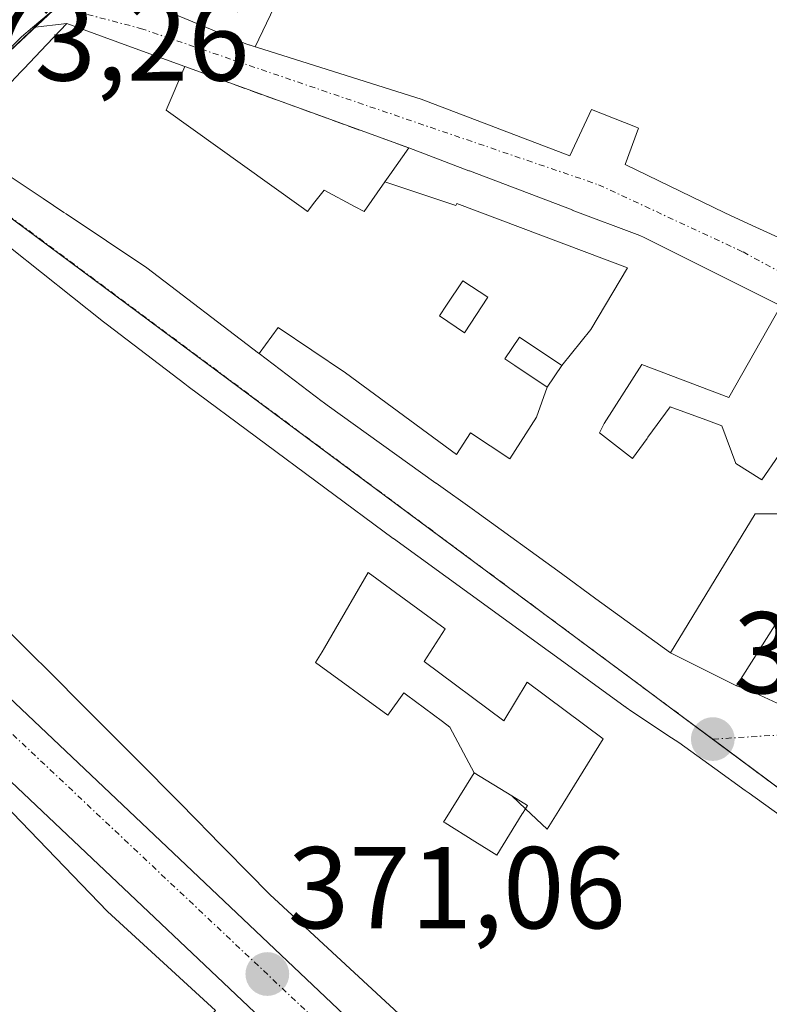
# Model space of a CAD drawing. Units: metres. Extents: x 598153 to 601630, y 4662033 to 4664395.
# Drawn here: x 600601 to 600666, y 4663227 to 4663312 of the extents above; entities that cross this region are included whole.
import ezdxf
from ezdxf.enums import TextEntityAlignment as Align

# ---------------------------------------------------------------- set-up
doc = ezdxf.new("R2010")
doc.units = ezdxf.units.M
doc.header["$MEASUREMENT"] = 0
doc.linetypes.add('TRAZO_Y_PUNTO', pattern=[1, 0.5, -0.25, 0, -0.25])
doc.linetypes.add('TRAZOSX2', pattern=[1.5, 1, -0.5])
for name, color, linetype, lineweight in [('Carretera de calzada única', 19, 'Continuous', 13), ('Carretera de calzada única Cxs', 19, 'Continuous', 13), ('Carretera de calzada única eje', 19, 'TRAZO_Y_PUNTO', 0), ('Carátula', 7, 'Continuous', 5), ('Edificación', 1, 'Continuous', 13), ('Edificación Cxs', 1, 'Continuous', 13), ('Muro lineal', 1, 'TRAZOSX2', 13), ('Núcleo urbano', 19, 'Continuous', 0), ('Núcleo urbano CxS', 19, 'Continuous', 0), ('Punto de cota en terreno', 7, 'Continuous', 0), ('Rótulo de punto de cota en terreno', 19, 'Continuous', 0), ('Vía urbana Cxs', 5, 'Continuous', 0), ('Vía urbana eje', 5, 'TRAZO_Y_PUNTO', 0)]:
    doc.layers.add(name, color=color, linetype=linetype, lineweight=lineweight)
doc.styles.add('Arial', font='txt', dxfattribs={"height": 0.2})

# ---------------------------------------------------------------- blocks, each defined once
blk = doc.blocks.new('5PATER')
at = {"layer": 'Carátula', "linetype": 'Continuous', "lineweight": 5}
h = blk.add_hatch(color=250, dxfattribs=at)
edge = h.paths.add_edge_path()
edge.add_ellipse((0.002, 0.008), major_axis=(-1.326, -1.344), ratio=0.999422, start_angle=0, end_angle=360)
blk = doc.blocks.new('*U201')
at = {"layer": 'Carretera de calzada única Cxs', "color": 19, "linetype": 'Continuous', "lineweight": 13}
for points in [[(600666.27, 4663184.72, 368.044), (600633.18, 4663215.52, 370.526), (600594.88, 4663251.75, 372.077), (600572.87, 4663272.52, 372.884), (600570.92, 4663274.25, 372.913), (600569.31, 4663275.83, 372.982), (600565.527, 4663280.4, 373.089), (600564.84, 4663281.23, 373.099), (600562.76, 4663283.74, 373.112), (600564.35, 4663284.96, 373.095), (600564.52, 4663285.091, 373.093), (600570.35, 4663289.59, 373.106), (600571.95, 4663290.13, 373.12), (600574.1, 4663291.38, 373.158), (600577.51, 4663294.59, 373.212), (600597.79, 4663314.65, 373.3), (600599.63, 4663316.133, 373.314), (600599.634, 4663316.136, 373.314), (600602.391, 4663318.445, 373.31), (600613.16, 4663327.46, 373.379), (600629.19, 4663341.77, 373.329), (600657.31, 4663369.14, 373.65), (600660.81, 4663372.38, 373.665), (600666.94, 4663377.18, 373.729)], [(600604.16, 4663313.33, 373.324), (600602.169, 4663311.676, 373.307), (600601.21, 4663310.88, 373.296), (600593.771, 4663303.486, 373.24), (600591.903, 4663301.63, 373.229), (600589.277, 4663299.041, 373.235), (600581.09, 4663290.97, 373.274), (600576.94, 4663287.52, 373.144), (600573.53, 4663284.31, 373.062), (600572.15, 4663282.4, 373.03), (600572, 4663281.77, 373.02), (600572.34, 4663280.2, 372.992), (600572.69, 4663279.73, 372.979), (600574.43, 4663278.03, 372.919), (600576.35, 4663276.33, 372.882), (600598.42, 4663255.5, 372.06), (600636.71, 4663219.28, 370.428), (600669.61, 4663188.66, 368.299)]]:
    blk.add_polyline3d(points, dxfattribs=at)
blk = doc.blocks.new('*U208')
at = {"layer": 'Vía urbana Cxs', "color": 5, "linetype": 'Continuous', "lineweight": 0}
for points in [[(600668.8, 4663242.17, 372.043), (600663.964, 4663245.645, 372.104), (600663.622, 4663245.891, 372.107), (600661.006, 4663247.771, 372.136), (600657.89, 4663250.01, 372.17), (600657.258, 4663250.43, 372.171), (600653.85, 4663252.69, 372.152), (600653.354, 4663253.05, 372.158), (600653.296, 4663253.092, 372.159), (600653.273, 4663253.109, 372.159), (600646.723, 4663257.861, 372.213), (600646.653, 4663257.912, 372.217), (600646.634, 4663257.926, 372.218), (600639.899, 4663262.812, 372.261), (600633.3, 4663267.6, 372.382), (600633.277, 4663267.617, 372.382), (600615.6, 4663280.73, 372.702), (600615.298, 4663280.96, 372.707), (600608.64, 4663286.03, 372.815), (600608.297, 4663286.302, 372.819), (600597.57, 4663294.8, 373.062)], [(600599.902, 4663299.071, 373.135), (600603.081, 4663296.936, 373.038), (600604.877, 4663295.731, 372.973), (600605.075, 4663295.597, 372.967), (600612.01, 4663290.94, 372.819), (600621.662, 4663283.595, 372.555), (600621.706, 4663283.562, 372.554), (600627.139, 4663279.428, 372.485), (600627.216, 4663279.369, 372.484), (600627.57, 4663279.1, 372.479), (600636.947, 4663272.395, 372.39), (600636.98, 4663272.371, 372.39), (600640.262, 4663270.025, 372.338), (600640.3, 4663269.997, 372.337), (600640.38, 4663269.94, 372.336), (600647.765, 4663264.582, 372.226), (600650.739, 4663262.424, 372.246), (600657.18, 4663257.75, 372.218), (600662.86, 4663254.91, 372.228), (600663.76, 4663254.62, 372.24), (600666.37, 4663253.41, 372.284)], [(600666.68, 4663287.69, 373.377), (600654.91, 4663293.58, 373.41), (600654.521, 4663293.728, 373.41), (600648.706, 4663295.937, 373.37), (600648.688, 4663295.943, 373.369), (600639.835, 4663299.306, 373.391), (600639.799, 4663299.319, 373.391), (600634.61, 4663301.29, 373.383), (600615.31, 4663308.3, 373.334), (600610.711, 4663309.984, 373.351), (600605.12, 4663312.03, 373.332), (600602.169, 4663311.676, 373.307), (600604.16, 4663313.33, 373.324)], [(600609.21, 4663315.01, 373.333), (600620.55, 4663310.28, 373.323), (600621.577, 4663309.956, 373.323), (600635.68, 4663305.51, 373.38), (600648.51, 4663300.62, 373.381), (600650.35, 4663304.62, 373.444), (600654.157, 4663303.114, 373.502), (600654.42, 4663303.01, 373.502), (600653.26, 4663299.85, 373.411), (600661.85, 4663295.69, 373.38), (600663.515, 4663294.93, 373.385), (600677.64, 4663288.48, 373.342)]]:
    blk.add_polyline3d(points, dxfattribs=at)
blk = doc.blocks.new('*U255')
at = {"layer": 'Edificación Cxs', "color": 1, "linetype": 'Continuous', "lineweight": 13}
for points in [[(600585.621, 4663256.512, 384.434), (600585.86, 4663256.28, 384.912), (600586.46, 4663256.75, 383.847), (600591.87, 4663252.25, 383.731), (600597.44, 4663247.04, 384.587), (600608.64, 4663235.46, 382.872), (600617.935, 4663226.899, 383.494), (600612.8, 4663221.604, 382.836), (600615.278, 4663219.292, 384.358), (600618.197, 4663216.57, 385.783), (600615.091, 4663213.327, 382.384), (600615.069, 4663213.348, 382.298), (600615.033, 4663213.384, 382.149), (600614.07, 4663214.34, 377.467), (600613.7, 4663214.72, 377.23), (600613.05, 4663215.37, 377.249), (600610.96, 4663213.35, 377.155), (600607.842, 4663216.713, 378.4), (600606.37, 4663218.3, 379.863), (600604.28, 4663216.4, 379.318), (600602.131, 4663217.95, 376.62), (600596.301, 4663222.156, 378.305), (600593.919, 4663223.874, 378.797), (600592.76, 4663224.71, 382.797), (600590.51, 4663222.617, 380.795), (600590.452, 4663222.564, 380.824), (600587.05, 4663219.4, 380.665), (600584.05, 4663222.28, 383.176), (600577.84, 4663216.49, 376.042), (600575.084, 4663220.414, 381.161), (600575.08, 4663220.42, 381.16), (600558.64, 4663240.6, 388.797), (600548.04, 4663250.82, 388.701), (600556.12, 4663263.55, 388.901), (600557.19, 4663263.08, 389.135), (600561.865, 4663268.581, 386.907), (600574.223, 4663257.261, 386.258), (600574.67, 4663256.847, 385.533), (600570.489, 4663252.552, 388.29), (600567.297, 4663249.362, 389.148), (600571.902, 4663243.698, 385.635), (600574.23, 4663245.589, 385.971), (600573.095, 4663246.986, 384.743), (600574.49, 4663248.118, 386.458), (600575.969, 4663246.401, 385.853), (600576.346, 4663245.963, 385.793), (600578.063, 4663247.947, 385.967), (600581.706, 4663252.158, 386.76), (600585.621, 4663256.512, 384.434)], [(600584.83, 4663228.755, 382.829), (600587.71, 4663231.43, 381.499), (600585.07, 4663234.28, 377.635), (600582.12, 4663231.54, 383.503), (600584.76, 4663228.69, 382.945), (600584.83, 4663228.755, 382.829)]]:
    blk.add_polyline3d(points, close=True, dxfattribs=at)
blk = doc.blocks.new('*U260')
at = {"layer": 'Edificación Cxs', "color": 1, "linetype": 'Continuous', "lineweight": 13}
for points in [[(600597.57, 4663294.8, 380.709), (600608.297, 4663286.302, 384.583), (600608.64, 4663286.03, 385.367), (600615.298, 4663280.96, 381.572), (600615.6, 4663280.73, 381.76), (600633.277, 4663267.617, 382.178), (600633.3, 4663267.6, 382.21), (600639.899, 4663262.812, 381.75), (600646.634, 4663257.926, 383.057), (600646.653, 4663257.912, 383.074), (600646.723, 4663257.861, 383.138), (600653.273, 4663253.109, 382.307), (600653.296, 4663253.092, 382.286), (600653.354, 4663253.05, 382.231), (600653.85, 4663252.69, 381.647), (600657.258, 4663250.43, 380.982), (600657.89, 4663250.01, 382.776), (600661.006, 4663247.771, 382.881), (600663.622, 4663245.891, 382.584), (600663.964, 4663245.645, 382.722), (600668.8, 4663242.17, 382.22)], [(600636.01, 4663224.53, 385.864), (600629.145, 4663230.882, 382.402), (600622.62, 4663236.92, 385.489), (600616.917, 4663242.717, 384.584), (600616.814, 4663242.822, 384.579), (600611.67, 4663248.05, 385.259), (600605.147, 4663254.578, 384.967), (600605.143, 4663254.582, 384.963), (600605.14, 4663254.585, 384.959), (600600.482, 4663259.246, 383.779)]]:
    blk.add_polyline3d(points, dxfattribs=at)
blk.add_polyline3d([(600640.25, 4663247.42, 383.526), (600637.61, 4663243.16, 380.937), (600637.627, 4663243.15, 380.973), (600637.736, 4663243.082, 381.191), (600640.302, 4663241.495, 383.34), (600641.511, 4663240.747, 381.242), (600641.518, 4663240.742, 381.233), (600642.2, 4663240.32, 380.789), (600644.399, 4663243.869, 385.224), (600644.424, 4663243.909, 385.338), (600644.67, 4663244.305, 385.666), (600646.55, 4663242.536, 384.248), (600647.554, 4663244.155, 385.753), (600651.378, 4663250.327, 385.437), (600644.82, 4663255.237, 384.253), (600642.816, 4663251.879, 385.873), (600635.929, 4663257.019, 385.213), (600637.739, 4663259.835, 382.472), (600631.096, 4663264.676, 384.25), (600627.971, 4663259.282, 385.61), (600627.336, 4663258.186, 383.541), (600627.128, 4663257.845, 382.546), (600626.563, 4663256.923, 380.112), (600632.802, 4663252.376, 384.992), (600634.181, 4663254.301, 385.844), (600634.407, 4663254.121, 385.618), (600637.514, 4663251.833, 382.873), (600638.156, 4663251.337, 381.701), (600640.25, 4663247.42, 383.526)], close=True, dxfattribs=at)
blk = doc.blocks.new('*U266')
at = {"layer": 'Edificación Cxs', "color": 1, "linetype": 'Continuous', "lineweight": 13}
for points in [[(600632.546, 4663298.359, 384.763), (600638.664, 4663296.33, 386.469), (600638.764, 4663296.487, 386.447), (600653.47, 4663290.959, 389.533), (600650.306, 4663285.649, 388.963), (600647.8, 4663282.53, 389.563), (600644.15, 4663284.97, 383.598), (600642.9, 4663283.1, 387.655), (600643.766, 4663282.521, 388.049), (600646.55, 4663280.66, 389.752), (600645.626, 4663278.068, 390.603), (600643.312, 4663274.486, 384.93), (600639.928, 4663276.712, 389.044), (600638.715, 4663274.867, 386.186), (600629.147, 4663281.906, 386.315), (600623.35, 4663285.813, 384.856), (600621.706, 4663283.562, 380.393), (600621.662, 4663283.595, 380.555), (600612.01, 4663290.94, 382.745), (600605.075, 4663295.597, 381.341), (600604.877, 4663295.731, 381.465), (600603.081, 4663296.936, 379.828), (600599.902, 4663299.071, 381.621), (600595.6, 4663301.96, 373.262), (600601.165, 4663307.847, 379.504), (600601.417, 4663308.114, 380.481), (600603.392, 4663310.203, 382.138), (600605.12, 4663312.03, 378.681), (600610.711, 4663309.984, 383.061), (600615.31, 4663308.3, 381.605), (600613.7, 4663304.54, 382.91), (600622.6, 4663298.161, 380.525), (600625.529, 4663296.062, 382.873), (600625.88, 4663295.81, 382.992), (600626.52, 4663296.634, 380.986), (600627.3, 4663297.64, 378.719), (600629.974, 4663296.222, 378.616), (600630.75, 4663295.81, 381.713), (600632.546, 4663298.359, 384.763)], [(600641.43, 4663288.41, 389.701), (600639.28, 4663289.84, 389.646), (600637.864, 4663287.72, 389.806), (600637.25, 4663286.8, 390.622), (600639.4, 4663285.36, 391.017), (600641.43, 4663288.41, 389.701)]]:
    blk.add_polyline3d(points, close=True, dxfattribs=at)

msp = doc.modelspace()

# ---------------------------------------------------------------- linework, layer by layer
at = {"layer": 'Carretera de calzada única', "color": 19, "linetype": 'Continuous', "lineweight": 13}
for points in [[(600607.459, 4663316.083, 373.338), (600604.164, 4663313.334, 373.324), (600604.16, 4663313.33, 373.324), (600602.169, 4663311.676, 373.307)], [(600602.169, 4663311.676, 373.307), (600601.21, 4663310.88, 373.296), (600593.771, 4663303.486, 373.24)], [(600589.277, 4663299.041, 373.235), (600581.09, 4663290.97, 373.274), (600576.94, 4663287.52, 373.144), (600573.53, 4663284.31, 373.062), (600572.15, 4663282.4, 373.03), (600572, 4663281.77, 373.02), (600572.34, 4663280.2, 372.992), (600572.69, 4663279.73, 372.979), (600574.43, 4663278.03, 372.919), (600576.35, 4663276.33, 372.882), (600598.42, 4663255.5, 372.06), (600636.71, 4663219.28, 370.428), (600669.61, 4663188.66, 368.299), (600673.04, 4663186.02, 368.253), (600675.24, 4663184.32, 367.91), (600689.22, 4663173.56, 366.516), (600692.27, 4663171.73, 366.541), (600696.85, 4663169.75, 366.643), (600706.03, 4663166.6, 365.492), (600723.41, 4663162.81, 364.33), (600741.39, 4663160.75, 363.307), (600759.42, 4663158.7, 362.295), (600767.6, 4663157.76, 361.809), (600794.86, 4663154.26, 360.414)], [(600747.179, 4663154.906, 362.816), (600740.81, 4663155.63, 363.105), (600722.57, 4663157.72, 364.282), (600704.64, 4663161.63, 365.45), (600694.99, 4663164.94, 366.081), (600689.91, 4663167.13, 366.427), (600686.31, 4663169.29, 366.686), (600666.27, 4663184.72, 368.044), (600633.18, 4663215.52, 370.526), (600594.88, 4663251.75, 372.077), (600572.87, 4663272.52, 372.884)]]:
    msp.add_polyline3d(points, dxfattribs=at)
at = {"layer": 'Carretera de calzada única eje', "color": 19, "linetype": 'TRAZO_Y_PUNTO', "lineweight": 0}
msp.add_polyline3d([(600567.76, 4663282.3, 373.063), (600586.85, 4663263.54, 372.41), (600635.88, 4663217.35, 370.332), (600662.13, 4663193.47, 368.499), (600672.6, 4663184.617, 367.936), (600689.4, 4663170.62, 366.477), (600700.65, 4663166.19, 365.69), (600713.26, 4663162.09, 364.931), (600762.2, 4663156.03, 362.058), (600768.04, 4663155.21, 361.732)], dxfattribs=at)
at = {"layer": 'Edificación', "color": 1, "linetype": 'Continuous', "lineweight": 13}
for points in [[(600621.362, 4663310.024, 377.704), (600620.55, 4663310.28, 383.556), (600609.21, 4663315.01, 381.75), (600617.2, 4663324.037, 381.099), (600617.9, 4663323.665, 379.631), (600619.13, 4663323.01, 382.573), (600619.22, 4663323.118, 382.026)], [(600619.22, 4663323.118, 382.026), (600622.859, 4663321.612, 390.081), (600626.278, 4663320.308, 387.515), (600621.362, 4663310.024, 377.704)], [(600619.22, 4663323.118, 382.026), (600622.859, 4663321.612, 390.081), (600626.278, 4663320.308, 387.515), (600621.362, 4663310.024, 377.704)], [(600621.706, 4663283.562, 380.392), (600621.662, 4663283.595, 380.554), (600612.01, 4663290.94, 382.745), (600605.075, 4663295.597, 381.34), (600604.877, 4663295.731, 381.465), (600603.081, 4663296.936, 379.828), (600599.902, 4663299.071, 381.621), (600595.6, 4663301.96, 373.262), (600601.165, 4663307.847, 379.504), (600601.417, 4663308.114, 380.481), (600603.392, 4663310.203, 382.138), (600605.12, 4663312.03, 378.681), (600610.711, 4663309.984, 383.061), (600615.31, 4663308.3, 381.606)], [(600677.64, 4663288.48, 377.491), (600663.515, 4663294.93, 378.33), (600661.85, 4663295.69, 382.611), (600653.26, 4663299.85, 379.56), (600654.42, 4663303.01, 384.718), (600654.157, 4663303.114, 384.341), (600650.35, 4663304.62, 382.432), (600648.51, 4663300.62, 375.596), (600635.68, 4663305.51, 378.803), (600621.577, 4663309.956, 376.107), (600621.362, 4663310.024, 377.704)], [(600615.31, 4663308.3, 381.606), (600613.7, 4663304.54, 382.91), (600622.6, 4663298.161, 380.525), (600625.529, 4663296.062, 382.874), (600625.88, 4663295.81, 382.992), (600626.52, 4663296.634, 380.987), (600627.3, 4663297.64, 378.719), (600629.974, 4663296.222, 378.616), (600630.75, 4663295.81, 381.713), (600632.546, 4663298.359, 384.764)], [(600632.546, 4663298.359, 384.764), (600632.978, 4663298.973, 383.838), (600634.61, 4663301.29, 382.067)], [(600634.61, 4663301.29, 382.067), (600639.799, 4663299.319, 377.764), (600639.835, 4663299.306, 377.704), (600648.688, 4663295.943, 384.459), (600648.706, 4663295.937, 384.454), (600654.521, 4663293.728, 381.931), (600654.91, 4663293.58, 380.616), (600666.68, 4663287.69, 380.357), (600662.21, 4663279.78, 381.602), (600654.7, 4663282.62, 380.839), (600651.46, 4663277.54, 375.483), (600651.05, 4663276.73, 377.074), (600653.89, 4663274.5, 379.073), (600655.151, 4663276.23, 377.11), (600655.234, 4663276.344, 377.55), (600657.14, 4663278.96, 378.311), (600660.217, 4663277.845, 379.446), (600661.61, 4663277.34, 377.472), (600662.82, 4663274.09, 377.458), (600665.06, 4663272.67, 381.118), (600666.506, 4663274.787, 383.662)], [(600647.8, 4663282.53, 389.564), (600650.306, 4663285.649, 388.963), (600653.47, 4663290.959, 389.533), (600638.764, 4663296.487, 386.447), (600638.664, 4663296.33, 386.469), (600632.546, 4663298.359, 384.764)], [(600647.8, 4663282.53, 389.564), (600650.306, 4663285.649, 388.963), (600653.47, 4663290.959, 389.533), (600638.764, 4663296.487, 386.447), (600638.664, 4663296.33, 386.469), (600632.546, 4663298.359, 384.764)], [(600636.01, 4663224.53, 385.864), (600629.145, 4663230.882, 382.402), (600622.62, 4663236.92, 385.489), (600616.917, 4663242.717, 384.584), (600616.814, 4663242.822, 384.579), (600611.67, 4663248.05, 385.259), (600605.147, 4663254.578, 384.967), (600605.143, 4663254.582, 384.963), (600605.14, 4663254.585, 384.959), (600600.482, 4663259.246, 383.779), (600598.55, 4663261.18, 381.517), (600597.59, 4663260.17, 376.481), (600591.188, 4663266.737, 381.746), (600580.07, 4663278.14, 380.4), (600579.766, 4663279.376, 382.183), (600578.26, 4663285.49, 377.323), (600589.099, 4663295.611, 380.627), (600589.107, 4663295.618, 380.643), (600591.69, 4663298.03, 378.723), (600593.573, 4663296.281, 380.795), (600596.001, 4663294.026, 381.72), (600596.026, 4663294.003, 381.864)], [(600596.026, 4663294.003, 381.864), (600596.46, 4663293.6, 383.563), (600597.57, 4663294.8, 380.71), (600608.297, 4663286.302, 384.584), (600608.64, 4663286.03, 385.368), (600615.298, 4663280.96, 381.572), (600615.6, 4663280.73, 381.761), (600633.277, 4663267.617, 382.178), (600633.3, 4663267.6, 382.21), (600639.899, 4663262.812, 381.75), (600646.634, 4663257.926, 383.057), (600646.653, 4663257.912, 383.074), (600646.723, 4663257.861, 383.138), (600653.273, 4663253.109, 382.307), (600653.296, 4663253.092, 382.286), (600653.354, 4663253.05, 382.231), (600653.85, 4663252.69, 381.647), (600657.258, 4663250.43, 380.982), (600657.89, 4663250.01, 382.777), (600661.006, 4663247.771, 382.881), (600663.622, 4663245.891, 382.585), (600663.964, 4663245.645, 382.722), (600668.8, 4663242.17, 382.22)], [(600641.43, 4663288.41, 389.701), (600639.28, 4663289.84, 389.646), (600637.864, 4663287.72, 389.806), (600637.25, 4663286.8, 390.622), (600639.4, 4663285.36, 391.017), (600641.43, 4663288.41, 389.701)], [(600641.43, 4663288.41, 389.701), (600639.28, 4663289.84, 389.646), (600637.864, 4663287.72, 389.806), (600637.25, 4663286.8, 390.622), (600639.4, 4663285.36, 391.017), (600641.43, 4663288.41, 389.701)], [(600621.706, 4663283.562, 380.392), (600623.35, 4663285.813, 384.856), (600629.147, 4663281.906, 386.315), (600638.715, 4663274.867, 386.186), (600639.928, 4663276.712, 389.044), (600643.312, 4663274.486, 384.929), (600645.626, 4663278.068, 390.603), (600646.55, 4663280.66, 389.752)], [(600621.706, 4663283.562, 380.392), (600623.35, 4663285.813, 384.856), (600629.147, 4663281.906, 386.315), (600638.715, 4663274.867, 386.186), (600639.928, 4663276.712, 389.044), (600643.312, 4663274.486, 384.929), (600645.626, 4663278.068, 390.603), (600646.55, 4663280.66, 389.752)], [(600647.8, 4663282.53, 389.564), (600644.15, 4663284.97, 383.597), (600642.9, 4663283.1, 387.656), (600643.766, 4663282.521, 388.05), (600646.55, 4663280.66, 389.752)], [(600647.8, 4663282.53, 389.564), (600644.15, 4663284.97, 383.597), (600642.9, 4663283.1, 387.656), (600643.766, 4663282.521, 388.05), (600646.55, 4663280.66, 389.752)], [(600666.92, 4663269.73, 381.763), (600664.49, 4663269.73, 379.5), (600657.18, 4663257.75, 379.027), (600650.739, 4663262.424, 378.137), (600647.765, 4663264.582, 380.513), (600640.38, 4663269.94, 382.647), (600640.3, 4663269.997, 383.063), (600640.262, 4663270.025, 383.167), (600636.98, 4663272.371, 383.642), (600636.947, 4663272.395, 383.642), (600627.57, 4663279.1, 378.635), (600627.216, 4663279.369, 380.113), (600627.139, 4663279.428, 380.436), (600621.706, 4663283.562, 380.392)], [(600646.55, 4663280.66, 389.752), (600647.8, 4663282.53, 389.564)], [(600646.55, 4663280.66, 389.752), (600647.8, 4663282.53, 389.564)], [(600666.37, 4663253.41, 377.95), (600663.76, 4663254.62, 379.97), (600662.86, 4663254.91, 378.516), (600669.532, 4663265.437, 378.518)], [(600640.25, 4663247.42, 383.526), (600638.156, 4663251.337, 381.701), (600637.514, 4663251.833, 382.873), (600634.407, 4663254.121, 385.619), (600634.181, 4663254.301, 385.844), (600632.802, 4663252.376, 384.992), (600626.563, 4663256.923, 380.112), (600627.128, 4663257.845, 382.546), (600627.336, 4663258.186, 383.541), (600627.971, 4663259.282, 385.61), (600631.096, 4663264.676, 384.25), (600637.739, 4663259.835, 382.473), (600635.929, 4663257.019, 385.213), (600642.816, 4663251.879, 385.873), (600644.82, 4663255.237, 384.253), (600651.378, 4663250.327, 385.437), (600647.554, 4663244.155, 385.753), (600646.55, 4663242.536, 384.248), (600644.67, 4663244.305, 385.666)], [(600640.25, 4663247.42, 383.526), (600638.156, 4663251.337, 381.701), (600637.514, 4663251.833, 382.873), (600634.407, 4663254.121, 385.619), (600634.181, 4663254.301, 385.844), (600632.802, 4663252.376, 384.992), (600626.563, 4663256.923, 380.112), (600627.128, 4663257.845, 382.546), (600627.336, 4663258.186, 383.541), (600627.971, 4663259.282, 385.61), (600631.096, 4663264.676, 384.25), (600637.739, 4663259.835, 382.473), (600635.929, 4663257.019, 385.213), (600642.816, 4663251.879, 385.873), (600644.82, 4663255.237, 384.253), (600651.378, 4663250.327, 385.437), (600647.554, 4663244.155, 385.753), (600646.55, 4663242.536, 384.248), (600644.67, 4663244.305, 385.666)], [(600585.621, 4663256.512, 384.434), (600585.86, 4663256.28, 384.912), (600586.46, 4663256.75, 383.847), (600591.87, 4663252.25, 383.732), (600597.44, 4663247.04, 384.587), (600608.64, 4663235.46, 382.872), (600617.935, 4663226.899, 383.494)], [(600640.25, 4663247.42, 383.526), (600637.61, 4663243.16, 380.938), (600637.627, 4663243.15, 380.973), (600637.736, 4663243.082, 381.192), (600640.302, 4663241.495, 383.34), (600641.511, 4663240.747, 381.242), (600641.518, 4663240.742, 381.233), (600642.2, 4663240.32, 380.79), (600644.399, 4663243.869, 385.224), (600644.424, 4663243.909, 385.338), (600644.67, 4663244.305, 385.666)], [(600640.25, 4663247.42, 383.526), (600637.61, 4663243.16, 380.938), (600637.627, 4663243.15, 380.973), (600637.736, 4663243.082, 381.192), (600640.302, 4663241.495, 383.34), (600641.511, 4663240.747, 381.242), (600641.518, 4663240.742, 381.233), (600642.2, 4663240.32, 380.79), (600644.399, 4663243.869, 385.224), (600644.424, 4663243.909, 385.338), (600644.67, 4663244.305, 385.666)], [(600643.487, 4663245.417, 384.935), (600640.25, 4663247.42, 383.526)], [(600643.487, 4663245.417, 384.935), (600640.25, 4663247.42, 383.526)], [(600644.67, 4663244.305, 385.666), (600643.487, 4663245.417, 384.935)], [(600644.67, 4663244.305, 385.666), (600643.487, 4663245.417, 384.935)], [(600644.67, 4663244.305, 385.666), (600644.84, 4663244.58, 385.727), (600643.487, 4663245.417, 384.935)], [(600644.67, 4663244.305, 385.666), (600644.84, 4663244.58, 385.727), (600643.487, 4663245.417, 384.935)]]:
    msp.add_polyline3d(points, dxfattribs=at)
at = {"layer": 'Edificación Cxs', "color": 1, "linetype": 'Continuous', "lineweight": 13}
for points in [[(600619.22, 4663323.118, 382.025), (600622.859, 4663321.612, 390.081), (600626.278, 4663320.308, 387.515), (600621.362, 4663310.024, 377.705), (600620.55, 4663310.28, 383.556), (600609.21, 4663315.01, 381.75), (600617.2, 4663324.037, 381.098), (600617.9, 4663323.665, 379.631), (600619.13, 4663323.01, 382.573), (600619.22, 4663323.118, 382.025)], [(600641.43, 4663288.41, 389.701), (600639.4, 4663285.36, 391.017), (600637.25, 4663286.8, 390.622), (600637.864, 4663287.72, 389.806), (600639.28, 4663289.84, 389.646), (600641.43, 4663288.41, 389.701)], [(600647.8, 4663282.53, 389.563), (600646.55, 4663280.66, 389.752), (600643.766, 4663282.521, 388.049), (600642.9, 4663283.1, 387.655), (600644.15, 4663284.97, 383.598), (600647.8, 4663282.53, 389.563)], [(600644.67, 4663244.305, 385.666), (600644.84, 4663244.58, 385.727), (600643.487, 4663245.417, 384.936), (600640.25, 4663247.42, 383.526), (600638.156, 4663251.337, 381.701), (600637.514, 4663251.833, 382.873), (600634.407, 4663254.121, 385.618), (600634.181, 4663254.301, 385.844), (600632.802, 4663252.376, 384.992), (600626.563, 4663256.923, 380.112), (600627.128, 4663257.845, 382.546), (600627.336, 4663258.186, 383.541), (600627.971, 4663259.282, 385.61), (600631.096, 4663264.676, 384.25), (600637.739, 4663259.835, 382.472), (600635.929, 4663257.019, 385.213), (600642.816, 4663251.879, 385.873), (600644.82, 4663255.237, 384.253), (600651.378, 4663250.327, 385.437), (600647.554, 4663244.155, 385.753), (600646.55, 4663242.536, 384.248), (600644.67, 4663244.305, 385.666)], [(600643.487, 4663245.417, 384.936), (600644.67, 4663244.305, 385.666), (600644.424, 4663243.909, 385.338), (600644.399, 4663243.869, 385.224), (600642.2, 4663240.32, 380.789), (600641.518, 4663240.742, 381.233), (600641.511, 4663240.747, 381.242), (600640.302, 4663241.495, 383.34), (600637.736, 4663243.082, 381.191), (600637.627, 4663243.15, 380.973), (600637.61, 4663243.16, 380.937), (600640.25, 4663247.42, 383.526), (600643.487, 4663245.417, 384.936)], [(600644.67, 4663244.305, 385.666), (600643.487, 4663245.417, 384.936), (600644.84, 4663244.58, 385.727), (600644.67, 4663244.305, 385.666)]]:
    msp.add_polyline3d(points, close=True, dxfattribs=at)
for points in [[(600677.64, 4663288.48, 377.491), (600663.515, 4663294.93, 378.331), (600661.85, 4663295.69, 382.612), (600653.26, 4663299.85, 379.561), (600654.42, 4663303.01, 384.718), (600654.157, 4663303.114, 384.341), (600650.35, 4663304.62, 382.432), (600648.51, 4663300.62, 375.596), (600635.68, 4663305.51, 378.804), (600621.577, 4663309.956, 376.107), (600621.362, 4663310.024, 377.705), (600621.362, 4663310.024, 377.705), (600626.278, 4663320.308, 387.515)], [(600666.92, 4663269.73, 381.763), (600664.49, 4663269.73, 379.5), (600657.18, 4663257.75, 379.027), (600650.739, 4663262.424, 378.138), (600647.765, 4663264.582, 380.513), (600640.38, 4663269.94, 382.648), (600640.3, 4663269.997, 383.063), (600640.262, 4663270.025, 383.167), (600636.98, 4663272.371, 383.642), (600636.947, 4663272.395, 383.642), (600627.57, 4663279.1, 378.636), (600627.216, 4663279.369, 380.113), (600627.139, 4663279.428, 380.436), (600621.706, 4663283.562, 380.393), (600621.706, 4663283.562, 380.393), (600623.35, 4663285.813, 384.856), (600629.147, 4663281.906, 386.315), (600638.715, 4663274.867, 386.186), (600639.928, 4663276.712, 389.044), (600643.312, 4663274.486, 384.93), (600645.626, 4663278.068, 390.603), (600646.55, 4663280.66, 389.752), (600647.8, 4663282.53, 389.563), (600650.306, 4663285.649, 388.963), (600653.47, 4663290.959, 389.533), (600638.764, 4663296.487, 386.447), (600638.664, 4663296.33, 386.469), (600632.546, 4663298.359, 384.763), (600632.978, 4663298.973, 383.838), (600634.61, 4663301.29, 382.067), (600639.799, 4663299.319, 377.763), (600639.835, 4663299.306, 377.703), (600648.688, 4663295.943, 384.459), (600648.706, 4663295.937, 384.454), (600654.521, 4663293.728, 381.93), (600654.91, 4663293.58, 380.616), (600666.68, 4663287.69, 380.356), (600662.21, 4663279.78, 381.602), (600654.7, 4663282.62, 380.839), (600651.46, 4663277.54, 375.483), (600651.05, 4663276.73, 377.074), (600653.89, 4663274.5, 379.073), (600655.151, 4663276.23, 377.111), (600655.234, 4663276.344, 377.551), (600657.14, 4663278.96, 378.31), (600660.217, 4663277.845, 379.446), (600661.61, 4663277.34, 377.472), (600662.82, 4663274.09, 377.458), (600665.06, 4663272.67, 381.118), (600666.506, 4663274.787, 383.662)], [(600666.37, 4663253.41, 377.95), (600663.76, 4663254.62, 379.97), (600662.86, 4663254.91, 378.516), (600669.532, 4663265.437, 378.518)]]:
    msp.add_polyline3d(points, dxfattribs=at)
at = {"layer": 'Muro lineal', "color": 1, "linetype": 'TRAZOSX2', "lineweight": 13}
msp.add_polyline3d([(600615.31, 4663308.3, 381.606), (600634.61, 4663301.29, 382.067)], dxfattribs=at)
at = {"layer": 'Núcleo urbano', "color": 19, "linetype": 'Continuous', "lineweight": 0}
for points in [[(600672.451, 4663376.042, 373.76), (600656.435, 4663361.757, 373.583), (600656.432, 4663361.755, 373.583), (600627.638, 4663335.405, 373.401), (600604.122, 4663313.34, 373.324), (600603.74, 4663312.981, 373.322), (600602.376, 4663311.701, 373.309), (600596.301, 4663306.001, 373.279), (600591.762, 4663301.742, 373.23), (600591.663, 4663301.649, 373.231)], [(600672.451, 4663376.042, 373.76), (600656.435, 4663361.757, 373.583), (600656.432, 4663361.755, 373.583), (600627.638, 4663335.405, 373.401), (600604.122, 4663313.34, 373.324), (600603.74, 4663312.981, 373.322), (600602.376, 4663311.701, 373.309), (600596.301, 4663306.001, 373.279), (600591.762, 4663301.742, 373.23), (600591.663, 4663301.649, 373.231)], [(600741.255, 4663157.178, 363.143), (600741.262, 4663158.623, 363.198), (600741.274, 4663160.763, 363.316), (600741.288, 4663163.345, 363.458), (600741.311, 4663167.61, 366.879), (600741.311, 4663167.672, 366.931), (600741.3, 4663168.085, 367.273), (600741.228, 4663170.68, 368.307), (600741.14, 4663173.88, 369.209), (600740.198, 4663207.945, 370.278), (600740.107, 4663211.262, 371.097), (600738.659, 4663211.816, 371.441), (600694.583, 4663228.681, 371.915), (600693.765, 4663228.994, 371.914), (600693.658, 4663229.035, 371.914), (600693.601, 4663229.064, 371.914), (600684.069, 4663234.79, 371.962), (600671.601, 4663242.289, 372.055), (600660.814, 4663250.31, 372.14), (600656.442, 4663253.562, 372.13), (600654.939, 4663254.676, 372.152), (600591.811, 4663301.54, 373.229), (600591.663, 4663301.649, 373.231)]]:
    msp.add_polyline3d(points, dxfattribs=at)
at = {"layer": 'Núcleo urbano CxS', "color": 19, "linetype": 'Continuous', "lineweight": 0}
for points in [[(600672.451, 4663376.042, 373.76), (600656.432, 4663361.755, 373.583), (600627.638, 4663335.405, 373.401), (600591.663, 4663301.65, 373.231), (600569.931, 4663279.646, 373.017), (600566.556, 4663282.967, 373.075), (600560.928, 4663288.288, 373.106), (600545.149, 4663303.141, 373.243), (600537.293, 4663310.21, 373.358), (600523.515, 4663293.224, 373.897), (600525.322, 4663259.612, 373.138), (600520.435, 4663257.006, 373.044), (600499.173, 4663241.9, 372.661), (600470.604, 4663274.325, 372.805), (600466.979, 4663278.441, 372.834), (600455.473, 4663292.327, 372.945), (600441.812, 4663308.814, 373.086)], [(600671.601, 4663242.289, 372.055), (600656.442, 4663253.562, 372.13), (600654.939, 4663254.676, 372.152), (600591.663, 4663301.65, 373.231), (600627.638, 4663335.405, 373.401), (600656.432, 4663361.755, 373.583), (600672.451, 4663376.042, 373.76)], [(600613.878, 4663161.626, 366.536), (600614.873, 4663168.565, 368.437), (600613.738, 4663169.72, 368.832), (600604.15, 4663177.429, 370.608), (600590.612, 4663193.112, 371.354), (600576.842, 4663210.733, 372.175), (600572.934, 4663218.619, 372.458), (600554.461, 4663240.618, 372.953), (600545.433, 4663249.654, 373.077), (600552.237, 4663261.701, 373.359), (600548.23, 4663265.285, 373.415), (600566.556, 4663282.967, 373.075), (600569.931, 4663279.646, 373.017), (600591.663, 4663301.65, 373.231), (600654.939, 4663254.676, 372.152), (600656.442, 4663253.562, 372.13), (600671.601, 4663242.289, 372.055)]]:
    msp.add_polyline3d(points, dxfattribs=at)
at = {"layer": 'Vía urbana Cxs', "color": 5, "linetype": 'Continuous', "lineweight": 0}
for points in [[(600607.459, 4663316.083, 373.338), (600604.164, 4663313.334, 373.324), (600604.16, 4663313.33, 373.324), (600602.169, 4663311.676, 373.307)], [(600609.21, 4663315.01, 373.333), (600620.55, 4663310.28, 373.323), (600621.577, 4663309.956, 373.323)], [(600605.12, 4663312.03, 373.332), (600602.169, 4663311.676, 373.307)], [(600615.31, 4663308.3, 373.334), (600610.711, 4663309.984, 373.351), (600605.12, 4663312.03, 373.332)], [(600621.577, 4663309.956, 373.323), (600635.68, 4663305.51, 373.38), (600648.51, 4663300.62, 373.381), (600650.35, 4663304.62, 373.444), (600654.157, 4663303.114, 373.502)], [(600634.61, 4663301.29, 373.383), (600615.31, 4663308.3, 373.334)], [(600654.157, 4663303.114, 373.502), (600654.42, 4663303.01, 373.502), (600653.26, 4663299.85, 373.411), (600661.85, 4663295.69, 373.38), (600663.515, 4663294.93, 373.385), (600677.64, 4663288.48, 373.342)], [(600595.6, 4663301.96, 373.208), (600599.902, 4663299.071, 373.135), (600603.081, 4663296.936, 373.038), (600604.877, 4663295.731, 372.973), (600605.075, 4663295.597, 372.967), (600612.01, 4663290.94, 372.819), (600621.662, 4663283.595, 372.555), (600621.706, 4663283.562, 372.554), (600627.139, 4663279.428, 372.485), (600627.216, 4663279.369, 372.484), (600627.57, 4663279.1, 372.479), (600636.947, 4663272.395, 372.39), (600636.98, 4663272.371, 372.39), (600640.262, 4663270.025, 372.338), (600640.3, 4663269.997, 372.337), (600640.38, 4663269.94, 372.336), (600647.765, 4663264.582, 372.226)], [(600666.68, 4663287.69, 373.377), (600654.91, 4663293.58, 373.41), (600654.521, 4663293.728, 373.41), (600648.706, 4663295.937, 373.37), (600648.688, 4663295.943, 373.369), (600639.835, 4663299.306, 373.391), (600639.799, 4663299.319, 373.391), (600634.61, 4663301.29, 373.383)], [(600668.8, 4663242.17, 372.043), (600663.964, 4663245.645, 372.104), (600663.622, 4663245.891, 372.107), (600661.006, 4663247.771, 372.136), (600657.89, 4663250.01, 372.17), (600657.258, 4663250.43, 372.171), (600653.85, 4663252.69, 372.152), (600653.354, 4663253.05, 372.158), (600653.296, 4663253.092, 372.159), (600653.273, 4663253.109, 372.159), (600646.723, 4663257.861, 372.213), (600646.653, 4663257.912, 372.217), (600646.634, 4663257.926, 372.218), (600639.899, 4663262.812, 372.261), (600633.3, 4663267.6, 372.382), (600633.277, 4663267.617, 372.382), (600615.6, 4663280.73, 372.702), (600615.298, 4663280.96, 372.707), (600608.64, 4663286.03, 372.815), (600608.297, 4663286.302, 372.819), (600597.57, 4663294.8, 373.062)], [(600662.86, 4663254.91, 372.228), (600663.76, 4663254.62, 372.24), (600666.37, 4663253.41, 372.284), (600687.58, 4663254.83, 372.403), (600706.5, 4663256.17, 372.771), (600706.3, 4663265.48, 372.92), (600701.935, 4663268.02, 373.049), (600701.862, 4663268.063, 373.052), (600698.393, 4663270.081, 373.079), (600696.806, 4663271.004, 373.073), (600695.92, 4663271.52, 373.072), (600692.488, 4663273.578, 373.153), (600688.905, 4663275.726, 373.183), (600680.09, 4663281.01, 373.233), (600679.531, 4663281.33, 373.237), (600673.38, 4663284.85, 373.282)], [(600647.765, 4663264.582, 372.226), (600650.739, 4663262.424, 372.246), (600657.18, 4663257.75, 372.218)], [(600657.18, 4663257.75, 372.218), (600662.86, 4663254.91, 372.228)]]:
    msp.add_polyline3d(points, dxfattribs=at)
at = {"layer": 'Vía urbana eje', "color": 5, "linetype": 'TRAZO_Y_PUNTO', "lineweight": 0}
for points in [[(600601.34, 4663313.76, 373.313), (600605.84, 4663313.08, 373.332), (600611.48, 4663311.6, 373.337), (600650.97, 4663298.12, 373.366), (600663.43, 4663292.32, 373.402), (600686.62, 4663279.85, 373.239), (600725.99, 4663254.15, 372.52)], [(600589.96, 4663303.15, 373.236), (600593.9, 4663300.07, 373.191), (600660.81, 4663250.31, 372.14)], [(600725.99, 4663254.15, 372.52), (600695.38, 4663252.46, 372.456), (600660.81, 4663250.31, 372.14)], [(600660.81, 4663250.31, 372.14), (600671.58, 4663242.3, 372.055), (600689.45, 4663230.69, 371.927)]]:
    msp.add_polyline3d(points, dxfattribs=at)

# ---------------------------------------------------------------- block references
at = {"layer": 'Carretera de calzada única Cxs', "color": 19, "linetype": 'Continuous', "lineweight": 13}
msp.add_blockref('*U201', (0, 0), dxfattribs=at)
at = {"layer": 'Edificación Cxs', "color": 1, "linetype": 'Continuous', "lineweight": 13}
for name in ['*U266', '*U260', '*U255']:
    msp.add_blockref(name, (0, 0), dxfattribs=at)
at = {"layer": 'Punto de cota en terreno', "linetype": 'Continuous', "lineweight": 0}
for p in [(600660.82, 4663250.31, 372.14), (600622.41, 4663230.05, 371.06)]:
    msp.add_blockref('5PATER', p, dxfattribs=at)
at = {"layer": 'Vía urbana Cxs', "color": 5, "linetype": 'Continuous', "lineweight": 0}
msp.add_blockref('*U208', (0, 0), dxfattribs=at)

# ---------------------------------------------------------------- texts
at = {"layer": 'Rótulo de punto de cota en terreno', "color": 19, "linetype": 'Continuous', "lineweight": 0, "style": 'Arial'}
for s, p in [('373,26', (600591.734, 4663304.914)), ('372,14', (600662.584, 4663252.074)), ('371,06', (600624.174, 4663231.814))]:
    msp.add_text(s, height=7, dxfattribs=at).set_placement(p, align=Align.BOTTOM_LEFT)

doc.saveas('drawing.dxf')
